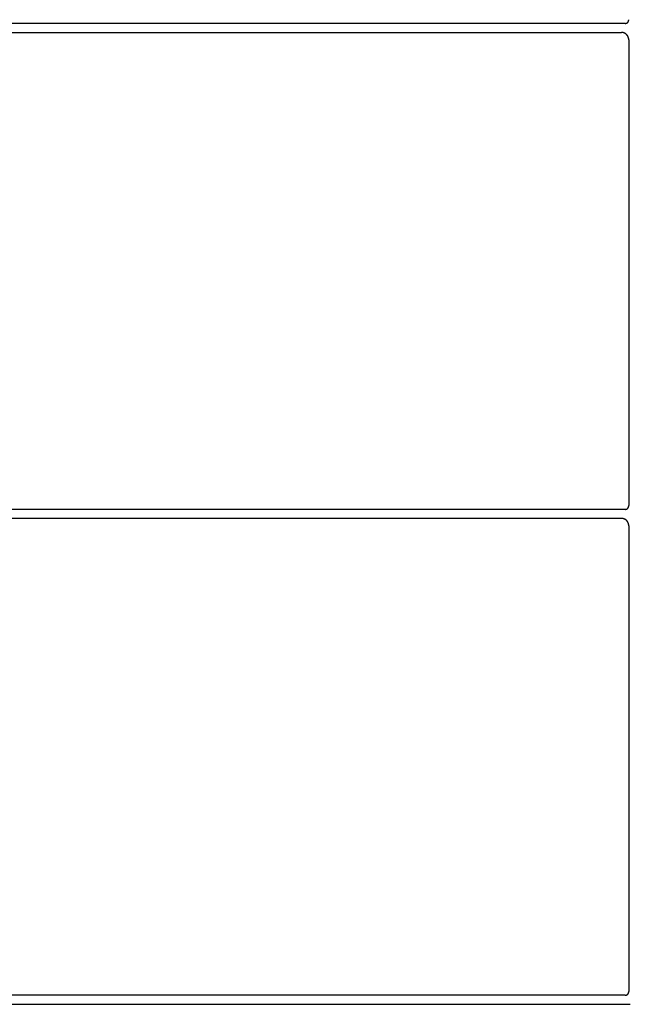
# Model space of a CAD drawing. Units: inches. Extents: x 27.2 to 112.4, y -10.7 to 32.8.
# Drawn here: x 87.7 to 87.7, y -4.6 to -4.5 of the extents above; entities that cross this region are included whole.
import ezdxf

# ---------------------------------------------------------------- set-up
doc = ezdxf.new("R2010")
doc.units = ezdxf.units.IN
doc.header["$MEASUREMENT"] = 0
doc.layers.add('Device', color=7, linetype='Continuous')

msp = doc.modelspace()

# ---------------------------------------------------------------- linework, layer by layer
at = {"layer": 'Device'}
for p, q in [((87.74021, -4.46953), (87.74021, -4.53759)), ((87.73967, -4.53814), (87.61436, -4.53814)), ((87.73967, -4.53814), (87.73967, -4.53814)), ((87.73967, -4.53814), (87.73968, -4.53814)), ((87.73968, -4.53814), (87.73969, -4.53814)), ((87.73969, -4.53814), (87.73969, -4.53814)), ((87.73969, -4.53814), (87.7397, -4.53814)), ((87.7397, -4.53814), (87.73971, -4.53814)), ((87.73971, -4.53814), (87.73972, -4.53814)), ((87.73972, -4.53814), (87.73972, -4.53814)), ((87.73972, -4.53814), (87.73973, -4.53814)), ((87.73973, -4.53814), (87.73974, -4.53814)), ((87.73974, -4.53814), (87.73974, -4.53814)), ((87.73974, -4.53814), (87.73975, -4.53814)), ((87.73975, -4.53814), (87.73976, -4.53813)), ((87.73976, -4.53813), (87.73976, -4.53813)), ((87.73976, -4.53813), (87.73977, -4.53813)), ((87.73977, -4.53813), (87.73978, -4.53813)), ((87.73978, -4.53813), (87.73978, -4.53813)), ((87.73978, -4.53813), (87.73979, -4.53813)), ((87.73979, -4.53813), (87.7398, -4.53813)), ((87.7398, -4.53813), (87.7398, -4.53812)), ((87.7398, -4.53812), (87.73981, -4.53812)), ((87.73981, -4.53812), (87.73982, -4.53812)), ((87.73982, -4.53812), (87.73982, -4.53812)), ((87.73982, -4.53812), (87.73983, -4.53812)), ((87.73983, -4.53812), (87.73984, -4.53812)), ((87.73984, -4.53812), (87.73984, -4.53811)), ((87.73984, -4.53811), (87.73985, -4.53811)), ((87.73985, -4.53811), (87.73986, -4.53811)), ((87.73986, -4.53811), (87.73987, -4.5381)), ((87.73986, -4.53811), (87.73986, -4.53811)), ((87.73987, -4.5381), (87.73987, -4.5381)), ((87.73987, -4.5381), (87.73988, -4.5381)), ((87.73988, -4.5381), (87.73989, -4.5381)), ((87.73989, -4.5381), (87.73989, -4.53809)), ((87.73989, -4.53809), (87.7399, -4.53809)), ((87.7399, -4.53809), (87.73991, -4.53808)), ((87.7399, -4.53809), (87.7399, -4.53809)), ((87.73991, -4.53808), (87.73992, -4.53808)), ((87.73992, -4.53808), (87.73993, -4.53807)), ((87.73992, -4.53808), (87.73992, -4.53808)), ((87.73993, -4.53807), (87.73993, -4.53807)), ((87.73993, -4.53807), (87.73994, -4.53807)), ((87.73994, -4.53807), (87.73995, -4.53806)), ((87.73995, -4.53806), (87.73995, -4.53806)), ((87.73995, -4.53806), (87.73996, -4.53806)), ((87.73996, -4.53806), (87.73996, -4.53805)), ((87.73996, -4.53805), (87.73997, -4.53805)), ((87.73997, -4.53805), (87.73998, -4.53804)), ((87.73997, -4.53805), (87.73997, -4.53805)), ((87.73998, -4.53804), (87.73998, -4.53804)), ((87.73998, -4.53804), (87.73999, -4.53804)), ((87.73999, -4.53804), (87.74, -4.53803)), ((87.74, -4.53803), (87.74001, -4.53802)), ((87.74, -4.53803), (87.74, -4.53803)), ((87.74001, -4.53802), (87.74001, -4.53802)), ((87.74001, -4.53802), (87.74002, -4.53802)), ((87.74002, -4.53802), (87.74002, -4.53801)), ((87.74002, -4.53801), (87.74003, -4.53801)), ((87.74003, -4.53801), (87.74003, -4.538)), ((87.74003, -4.538), (87.74004, -4.538)), ((87.74004, -4.538), (87.74004, -4.53799)), ((87.74004, -4.53799), (87.74005, -4.53799)), ((87.74005, -4.53799), (87.74005, -4.53798)), ((87.74005, -4.53798), (87.74005, -4.53798)), ((87.74005, -4.53798), (87.74006, -4.53798)), ((87.74006, -4.53798), (87.74006, -4.53797)), ((87.74006, -4.53797), (87.74007, -4.53797)), ((87.74007, -4.53797), (87.74007, -4.53796)), ((87.74007, -4.53796), (87.74008, -4.53796)), ((87.74008, -4.53796), (87.74008, -4.53795)), ((87.74008, -4.53795), (87.74009, -4.53795)), ((87.74009, -4.53794), (87.74009, -4.53793)), ((87.74009, -4.53793), (87.7401, -4.53793)), ((87.74009, -4.53795), (87.74009, -4.53794)), ((87.7401, -4.53793), (87.7401, -4.53792)), ((87.7401, -4.53792), (87.74011, -4.53792)), ((87.74011, -4.53791), (87.74012, -4.5379)), ((87.74011, -4.53792), (87.74011, -4.53791)), ((87.74011, -4.53791), (87.74011, -4.53791)), ((87.74012, -4.5379), (87.74012, -4.53789)), ((87.74012, -4.53789), (87.74013, -4.53789)), ((87.74012, -4.5379), (87.74012, -4.5379)), ((87.74013, -4.53788), (87.74014, -4.53787)), ((87.74013, -4.53789), (87.74013, -4.53788)), ((87.74014, -4.53787), (87.74014, -4.53786)), ((87.74014, -4.53786), (87.74015, -4.53786)), ((87.74014, -4.53787), (87.74014, -4.53787)), ((87.74015, -4.53784), (87.74016, -4.53783)), ((87.74015, -4.53785), (87.74015, -4.53784)), ((87.74015, -4.53786), (87.74015, -4.53785)), ((87.74015, -4.53785), (87.74015, -4.53785)), ((87.74016, -4.53783), (87.74016, -4.53782)), ((87.74016, -4.53782), (87.74017, -4.53782)), ((87.74016, -4.53783), (87.74016, -4.53783)), ((87.74017, -4.5378), (87.74018, -4.53779)), ((87.74017, -4.53781), (87.74017, -4.5378)), ((87.74017, -4.5378), (87.74017, -4.5378)), ((87.74017, -4.53782), (87.74017, -4.53781)), ((87.74018, -4.53777), (87.74018, -4.53776)), ((87.74018, -4.53776), (87.74019, -4.53776)), ((87.74018, -4.53778), (87.74018, -4.53777)), ((87.74018, -4.53779), (87.74018, -4.53778)), ((87.74018, -4.53778), (87.74018, -4.53778)), ((87.74019, -4.53774), (87.74019, -4.53773)), ((87.74019, -4.53773), (87.7402, -4.53773)), ((87.74019, -4.53775), (87.74019, -4.53774)), ((87.74019, -4.53776), (87.74019, -4.53775)), ((87.74019, -4.53775), (87.74019, -4.53775)), ((87.7402, -4.53769), (87.74021, -4.53768)), ((87.7402, -4.5377), (87.7402, -4.53769)), ((87.7402, -4.53769), (87.7402, -4.53769)), ((87.7402, -4.53771), (87.7402, -4.5377)), ((87.7402, -4.53772), (87.7402, -4.53771)), ((87.7402, -4.53771), (87.7402, -4.53771)), ((87.7402, -4.53773), (87.7402, -4.53772)), ((87.74021, -4.5376), (87.74021, -4.53759)), ((87.74021, -4.53761), (87.74021, -4.5376)), ((87.74021, -4.53762), (87.74021, -4.53761)), ((87.74021, -4.53763), (87.74021, -4.53762)), ((87.74021, -4.53762), (87.74021, -4.53762)), ((87.74021, -4.53764), (87.74021, -4.53763)), ((87.74021, -4.53765), (87.74021, -4.53764)), ((87.74021, -4.53764), (87.74021, -4.53764)), ((87.74021, -4.53766), (87.74021, -4.53765)), ((87.74021, -4.53767), (87.74021, -4.53766)), ((87.74021, -4.53768), (87.74021, -4.53767)), ((87.74021, -4.53767), (87.74021, -4.53767)), ((87.61491, -4.53945), (87.73912, -4.53945)), ((87.73913, -4.53945), (87.73912, -4.53945)), ((87.73915, -4.53945), (87.73913, -4.53945)), ((87.73916, -4.53945), (87.73915, -4.53945)), ((87.73918, -4.53946), (87.73916, -4.53945)), ((87.73919, -4.53946), (87.73918, -4.53946)), ((87.7392, -4.53946), (87.73919, -4.53946)), ((87.73922, -4.53946), (87.7392, -4.53946)), ((87.73923, -4.53946), (87.73922, -4.53946)), ((87.73925, -4.53946), (87.73923, -4.53946)), ((87.73926, -4.53946), (87.73925, -4.53946)), ((87.73927, -4.53947), (87.73926, -4.53946)), ((87.73929, -4.53947), (87.73927, -4.53947)), ((87.7393, -4.53947), (87.73929, -4.53947)), ((87.73931, -4.53947), (87.7393, -4.53947)), ((87.73933, -4.53947), (87.73931, -4.53947)), ((87.73934, -4.53948), (87.73933, -4.53947)), ((87.73935, -4.53948), (87.73934, -4.53948)), ((87.73937, -4.53948), (87.73935, -4.53948)), ((87.73938, -4.53949), (87.73937, -4.53948)), ((87.73939, -4.53949), (87.73938, -4.53949)), ((87.73941, -4.53949), (87.73939, -4.53949)), ((87.73942, -4.5395), (87.73941, -4.53949)), ((87.73943, -4.5395), (87.73942, -4.5395)), ((87.73945, -4.5395), (87.73943, -4.5395)), ((87.73946, -4.53951), (87.73945, -4.5395)), ((87.73947, -4.53951), (87.73946, -4.53951)), ((87.73948, -4.53952), (87.73947, -4.53951)), ((87.7395, -4.53952), (87.73948, -4.53952)), ((87.73951, -4.53953), (87.7395, -4.53952)), ((87.73952, -4.53953), (87.73951, -4.53953)), ((87.73953, -4.53954), (87.73952, -4.53953)), ((87.73955, -4.53954), (87.73953, -4.53954)), ((87.73956, -4.53955), (87.73955, -4.53954)), ((87.73957, -4.53955), (87.73956, -4.53955)), ((87.73958, -4.53956), (87.73957, -4.53955)), ((87.7396, -4.53956), (87.73958, -4.53956)), ((87.73961, -4.53957), (87.7396, -4.53956)), ((87.73962, -4.53958), (87.73961, -4.53957)), ((87.73963, -4.53958), (87.73962, -4.53958)), ((87.73964, -4.53959), (87.73963, -4.53958)), ((87.73966, -4.53959), (87.73964, -4.53959)), ((87.73967, -4.5396), (87.73966, -4.53959)), ((87.73968, -4.53961), (87.73967, -4.5396)), ((87.73969, -4.53962), (87.73968, -4.53961)), ((87.7397, -4.53962), (87.73969, -4.53962)), ((87.73971, -4.53963), (87.7397, -4.53962)), ((87.73972, -4.53964), (87.73971, -4.53963)), ((87.73973, -4.53964), (87.73972, -4.53964)), ((87.73974, -4.53965), (87.73973, -4.53964)), ((87.73976, -4.53966), (87.73974, -4.53965)), ((87.73977, -4.53967), (87.73976, -4.53966)), ((87.73978, -4.53967), (87.73977, -4.53967)), ((87.73979, -4.53968), (87.73978, -4.53967)), ((87.7398, -4.53969), (87.73979, -4.53968)), ((87.73981, -4.5397), (87.7398, -4.53969)), ((87.73982, -4.53971), (87.73981, -4.5397)), ((87.73983, -4.53972), (87.73982, -4.53971)), ((87.73984, -4.53972), (87.73983, -4.53972)), ((87.73985, -4.53973), (87.73984, -4.53972)), ((87.73986, -4.53974), (87.73985, -4.53973)), ((87.73987, -4.53975), (87.73986, -4.53974)), ((87.73988, -4.53976), (87.73987, -4.53975)), ((87.73989, -4.53977), (87.73988, -4.53976)), ((87.7399, -4.53978), (87.73989, -4.53977)), ((87.73991, -4.53979), (87.7399, -4.53978)), ((87.73991, -4.5398), (87.73991, -4.53979)), ((87.73992, -4.53981), (87.73991, -4.5398)), ((87.73993, -4.53982), (87.73992, -4.53981)), ((87.73994, -4.53983), (87.73993, -4.53982)), ((87.73995, -4.53984), (87.73994, -4.53983)), ((87.73996, -4.53985), (87.73995, -4.53984)), ((87.73997, -4.53986), (87.73996, -4.53985)), ((87.73998, -4.53987), (87.73997, -4.53986)), ((87.73998, -4.53988), (87.73998, -4.53987)), ((87.73999, -4.53989), (87.73998, -4.53988)), ((87.74, -4.5399), (87.73999, -4.53989)), ((87.74001, -4.53991), (87.74, -4.5399)), ((87.74002, -4.53992), (87.74001, -4.53991)), ((87.74002, -4.53993), (87.74002, -4.53992)), ((87.74003, -4.53994), (87.74002, -4.53993)), ((87.74004, -4.53995), (87.74003, -4.53994)), ((87.74004, -4.53997), (87.74004, -4.53995)), ((87.74005, -4.53998), (87.74004, -4.53997)), ((87.74006, -4.53999), (87.74005, -4.53998)), ((87.74006, -4.54), (87.74006, -4.53999)), ((87.74007, -4.54001), (87.74006, -4.54)), ((87.74008, -4.54002), (87.74007, -4.54001)), ((87.74008, -4.54004), (87.74008, -4.54002)), ((87.74009, -4.54005), (87.74008, -4.54004)), ((87.7401, -4.54006), (87.74009, -4.54005)), ((87.7401, -4.54007), (87.7401, -4.54006)), ((87.74011, -4.54008), (87.7401, -4.54007)), ((87.74011, -4.5401), (87.74011, -4.54008)), ((87.74012, -4.54011), (87.74011, -4.5401)), ((87.74012, -4.54012), (87.74012, -4.54011)), ((87.74013, -4.54013), (87.74012, -4.54012)), ((87.74013, -4.54015), (87.74013, -4.54013)), ((87.74014, -4.54016), (87.74013, -4.54015)), ((87.74014, -4.54017), (87.74014, -4.54016)), ((87.74015, -4.54018), (87.74014, -4.54017)), ((87.74015, -4.5402), (87.74015, -4.54018)), ((87.74016, -4.54021), (87.74015, -4.5402)), ((87.74016, -4.54022), (87.74016, -4.54021)), ((87.74017, -4.54023), (87.74016, -4.54022)), ((87.74017, -4.54025), (87.74017, -4.54023)), ((87.74017, -4.54026), (87.74017, -4.54025)), ((87.74018, -4.54027), (87.74017, -4.54026)), ((87.74018, -4.54029), (87.74018, -4.54027)), ((87.74018, -4.5403), (87.74018, -4.54029)), ((87.74019, -4.54031), (87.74018, -4.5403)), ((87.74019, -4.54033), (87.74019, -4.54031)), ((87.74019, -4.54034), (87.74019, -4.54033)), ((87.74019, -4.54035), (87.74019, -4.54034)), ((87.7402, -4.54037), (87.74019, -4.54035)), ((87.7402, -4.54038), (87.7402, -4.54037)), ((87.7402, -4.54039), (87.7402, -4.54038)), ((87.7402, -4.54041), (87.7402, -4.54039)), ((87.7402, -4.54042), (87.7402, -4.54041)), ((87.74021, -4.54044), (87.7402, -4.54042)), ((87.74021, -4.54045), (87.74021, -4.54044)), ((87.74021, -4.54046), (87.74021, -4.54045)), ((87.74021, -4.54048), (87.74021, -4.54046)), ((87.74021, -4.54049), (87.74021, -4.54048)), ((87.74021, -4.54051), (87.74021, -4.54049)), ((87.74021, -4.54052), (87.74021, -4.54051)), ((87.74021, -4.54054), (87.74021, -4.54052)), ((87.74021, -4.54055), (87.74021, -4.54054)), ((87.74021, -4.54055), (87.74021, -4.60862))]:
    msp.add_line(p, q, dxfattribs=at)
for points in [[(87.73967, -4.46712), (87.61436, -4.46712)], [(87.61491, -4.46843), (87.73912, -4.46843)], [(87.73967, -4.60916), (87.61436, -4.60916)], [(87.6136, -4.61048), (87.74043, -4.61048)]]:
    msp.add_lwpolyline(points, dxfattribs=at)
for points in [[(87.73967, -4.46712, 0), (87.73967, -4.46712, 0), (87.73968, -4.46712, 0), (87.73969, -4.46712, 0), (87.73969, -4.46712, 0), (87.7397, -4.46712, 0), (87.73971, -4.46712, 0), (87.73972, -4.46712, 0), (87.73972, -4.46711, 0), (87.73973, -4.46711, 0), (87.73974, -4.46711, 0), (87.73974, -4.46711, 0), (87.73975, -4.46711, 0), (87.73976, -4.46711, 0), (87.73976, -4.46711, 0), (87.73977, -4.46711, 0), (87.73978, -4.46711, 0), (87.73978, -4.4671, 0), (87.73979, -4.4671, 0), (87.7398, -4.4671, 0), (87.7398, -4.4671, 0), (87.73981, -4.4671, 0), (87.73982, -4.4671, 0), (87.73982, -4.4671, 0), (87.73983, -4.46709, 0), (87.73984, -4.46709, 0), (87.73984, -4.46709, 0), (87.73985, -4.46709, 0), (87.73986, -4.46708, 0), (87.73986, -4.46708, 0), (87.73987, -4.46708, 0), (87.73987, -4.46708, 0), (87.73988, -4.46707, 0), (87.73989, -4.46707, 0), (87.73989, -4.46707, 0), (87.7399, -4.46707, 0), (87.7399, -4.46706, 0), (87.73991, -4.46706, 0), (87.73992, -4.46706, 0), (87.73992, -4.46705, 0), (87.73993, -4.46705, 0), (87.73993, -4.46705, 0), (87.73994, -4.46704, 0), (87.73995, -4.46704, 0), (87.73995, -4.46704, 0), (87.73996, -4.46703, 0), (87.73996, -4.46703, 0), (87.73997, -4.46703, 0), (87.73997, -4.46702, 0), (87.73998, -4.46702, 0), (87.73998, -4.46702, 0), (87.73999, -4.46701, 0), (87.74, -4.46701, 0), (87.74, -4.467, 0), (87.74001, -4.467, 0), (87.74001, -4.467, 0), (87.74002, -4.46699, 0), (87.74002, -4.46699, 0), (87.74003, -4.46698, 0), (87.74003, -4.46698, 0), (87.74004, -4.46697, 0), (87.74004, -4.46697, 0), (87.74005, -4.46696, 0), (87.74005, -4.46696, 0), (87.74005, -4.46695, 0), (87.74006, -4.46695, 0), (87.74006, -4.46695, 0), (87.74007, -4.46694, 0), (87.74007, -4.46694, 0), (87.74008, -4.46693, 0), (87.74008, -4.46693, 0), (87.74009, -4.46692, 0), (87.74009, -4.46692, 0), (87.74009, -4.46691, 0), (87.7401, -4.46691, 0), (87.7401, -4.4669, 0), (87.74011, -4.46689, 0), (87.74011, -4.46689, 0), (87.74011, -4.46688, 0), (87.74012, -4.46688, 0), (87.74012, -4.46687, 0), (87.74012, -4.46687, 0), (87.74013, -4.46686, 0), (87.74013, -4.46686, 0), (87.74014, -4.46685, 0), (87.74014, -4.46684, 0), (87.74014, -4.46684, 0), (87.74015, -4.46683, 0), (87.74015, -4.46683, 0), (87.74015, -4.46682, 0), (87.74015, -4.46682, 0), (87.74016, -4.46681, 0), (87.74016, -4.4668, 0), (87.74016, -4.4668, 0), (87.74017, -4.46679, 0), (87.74017, -4.46679, 0), (87.74017, -4.46678, 0), (87.74017, -4.46677, 0), (87.74018, -4.46677, 0), (87.74018, -4.46676, 0), (87.74018, -4.46675, 0), (87.74018, -4.46675, 0), (87.74018, -4.46674, 0), (87.74019, -4.46673, 0), (87.74019, -4.46673, 0), (87.74019, -4.46672, 0), (87.74019, -4.46672, 0), (87.74019, -4.46671, 0), (87.7402, -4.4667, 0), (87.7402, -4.46669, 0), (87.7402, -4.46669, 0), (87.7402, -4.46668, 0), (87.7402, -4.46667, 0), (87.7402, -4.46667, 0), (87.7402, -4.46666, 0), (87.74021, -4.46665, 0), (87.74021, -4.46665, 0), (87.74021, -4.46664, 0), (87.74021, -4.46663, 0), (87.74021, -4.46663, 0), (87.74021, -4.46662, 0), (87.74021, -4.46661, 0), (87.74021, -4.46661, 0), (87.74021, -4.4666, 0), (87.74021, -4.46659, 0), (87.74021, -4.46659, 0), (87.74021, -4.46658, 0), (87.74021, -4.46657, 0)], [(87.74021, -4.46953, 0), (87.74021, -4.46951, 0), (87.74021, -4.4695, 0), (87.74021, -4.46948, 0), (87.74021, -4.46947, 0), (87.74021, -4.46946, 0), (87.74021, -4.46944, 0), (87.74021, -4.46943, 0), (87.74021, -4.46941, 0), (87.7402, -4.4694, 0), (87.7402, -4.46939, 0), (87.7402, -4.46937, 0), (87.7402, -4.46936, 0), (87.7402, -4.46935, 0), (87.74019, -4.46933, 0), (87.74019, -4.46932, 0), (87.74019, -4.4693, 0), (87.74019, -4.46929, 0), (87.74018, -4.46928, 0), (87.74018, -4.46926, 0), (87.74018, -4.46925, 0), (87.74017, -4.46924, 0), (87.74017, -4.46922, 0), (87.74017, -4.46921, 0), (87.74016, -4.4692, 0), (87.74016, -4.46919, 0), (87.74015, -4.46917, 0), (87.74015, -4.46916, 0), (87.74014, -4.46915, 0), (87.74014, -4.46913, 0), (87.74013, -4.46912, 0), (87.74013, -4.46911, 0), (87.74012, -4.4691, 0), (87.74012, -4.46908, 0), (87.74011, -4.46907, 0), (87.74011, -4.46906, 0), (87.7401, -4.46905, 0), (87.7401, -4.46904, 0), (87.74009, -4.46902, 0), (87.74008, -4.46901, 0), (87.74008, -4.469, 0), (87.74007, -4.46899, 0), (87.74006, -4.46898, 0), (87.74006, -4.46897, 0), (87.74005, -4.46895, 0), (87.74004, -4.46894, 0), (87.74004, -4.46893, 0), (87.74003, -4.46892, 0), (87.74002, -4.46891, 0), (87.74002, -4.4689, 0), (87.74001, -4.46889, 0), (87.74, -4.46888, 0), (87.73999, -4.46887, 0), (87.73998, -4.46886, 0), (87.73998, -4.46885, 0), (87.73997, -4.46884, 0), (87.73996, -4.46883, 0), (87.73995, -4.46882, 0), (87.73994, -4.46881, 0), (87.73993, -4.4688, 0), (87.73992, -4.46879, 0), (87.73991, -4.46878, 0), (87.73991, -4.46877, 0), (87.7399, -4.46876, 0), (87.73989, -4.46875, 0), (87.73988, -4.46874, 0), (87.73987, -4.46873, 0), (87.73986, -4.46872, 0), (87.73985, -4.46871, 0), (87.73984, -4.4687, 0), (87.73983, -4.46869, 0), (87.73982, -4.46869, 0), (87.73981, -4.46868, 0), (87.7398, -4.46867, 0), (87.73979, -4.46866, 0), (87.73978, -4.46865, 0), (87.73977, -4.46864, 0), (87.73976, -4.46864, 0), (87.73974, -4.46863, 0), (87.73973, -4.46862, 0), (87.73972, -4.46861, 0), (87.73971, -4.46861, 0), (87.7397, -4.4686, 0), (87.73969, -4.46859, 0), (87.73968, -4.46859, 0), (87.73967, -4.46858, 0), (87.73966, -4.46857, 0), (87.73964, -4.46857, 0), (87.73963, -4.46856, 0), (87.73962, -4.46855, 0), (87.73961, -4.46855, 0), (87.7396, -4.46854, 0), (87.73958, -4.46854, 0), (87.73957, -4.46853, 0), (87.73956, -4.46852, 0), (87.73955, -4.46852, 0), (87.73953, -4.46851, 0), (87.73952, -4.46851, 0), (87.73951, -4.4685, 0), (87.7395, -4.4685, 0), (87.73948, -4.46849, 0), (87.73947, -4.46849, 0), (87.73946, -4.46849, 0), (87.73945, -4.46848, 0), (87.73943, -4.46848, 0), (87.73942, -4.46847, 0), (87.73941, -4.46847, 0), (87.73939, -4.46847, 0), (87.73938, -4.46846, 0), (87.73937, -4.46846, 0), (87.73935, -4.46846, 0), (87.73934, -4.46845, 0), (87.73933, -4.46845, 0), (87.73931, -4.46845, 0), (87.7393, -4.46845, 0), (87.73929, -4.46844, 0), (87.73927, -4.46844, 0), (87.73926, -4.46844, 0), (87.73925, -4.46844, 0), (87.73923, -4.46844, 0), (87.73922, -4.46844, 0), (87.7392, -4.46843, 0), (87.73919, -4.46843, 0), (87.73918, -4.46843, 0), (87.73916, -4.46843, 0), (87.73915, -4.46843, 0), (87.73913, -4.46843, 0), (87.73912, -4.46843, 0)], [(87.73967, -4.60916, 0), (87.73967, -4.60916, 0), (87.73968, -4.60916, 0), (87.73969, -4.60916, 0), (87.73969, -4.60916, 0), (87.7397, -4.60916, 0), (87.73971, -4.60916, 0), (87.73972, -4.60916, 0), (87.73972, -4.60916, 0), (87.73973, -4.60916, 0), (87.73974, -4.60916, 0), (87.73974, -4.60916, 0), (87.73975, -4.60916, 0), (87.73976, -4.60916, 0), (87.73976, -4.60916, 0), (87.73977, -4.60915, 0), (87.73978, -4.60915, 0), (87.73978, -4.60915, 0), (87.73979, -4.60915, 0), (87.7398, -4.60915, 0), (87.7398, -4.60915, 0), (87.73981, -4.60915, 0), (87.73982, -4.60914, 0), (87.73982, -4.60914, 0), (87.73983, -4.60914, 0), (87.73984, -4.60914, 0), (87.73984, -4.60914, 0), (87.73985, -4.60913, 0), (87.73986, -4.60913, 0), (87.73986, -4.60913, 0), (87.73987, -4.60913, 0), (87.73987, -4.60912, 0), (87.73988, -4.60912, 0), (87.73989, -4.60912, 0), (87.73989, -4.60912, 0), (87.7399, -4.60911, 0), (87.7399, -4.60911, 0), (87.73991, -4.60911, 0), (87.73992, -4.6091, 0), (87.73992, -4.6091, 0), (87.73993, -4.6091, 0), (87.73993, -4.60909, 0), (87.73994, -4.60909, 0), (87.73995, -4.60909, 0), (87.73995, -4.60908, 0), (87.73996, -4.60908, 0), (87.73996, -4.60908, 0), (87.73997, -4.60907, 0), (87.73997, -4.60907, 0), (87.73998, -4.60907, 0), (87.73998, -4.60906, 0), (87.73999, -4.60906, 0), (87.74, -4.60905, 0), (87.74, -4.60905, 0), (87.74001, -4.60905, 0), (87.74001, -4.60904, 0), (87.74002, -4.60904, 0), (87.74002, -4.60903, 0), (87.74003, -4.60903, 0), (87.74003, -4.60902, 0), (87.74004, -4.60902, 0), (87.74004, -4.60902, 0), (87.74005, -4.60901, 0), (87.74005, -4.60901, 0), (87.74005, -4.609, 0), (87.74006, -4.609, 0), (87.74006, -4.60899, 0), (87.74007, -4.60899, 0), (87.74007, -4.60898, 0), (87.74008, -4.60898, 0), (87.74008, -4.60897, 0), (87.74009, -4.60897, 0), (87.74009, -4.60896, 0), (87.74009, -4.60896, 0), (87.7401, -4.60895, 0), (87.7401, -4.60895, 0), (87.74011, -4.60894, 0), (87.74011, -4.60894, 0), (87.74011, -4.60893, 0), (87.74012, -4.60893, 0), (87.74012, -4.60892, 0), (87.74012, -4.60891, 0), (87.74013, -4.60891, 0), (87.74013, -4.6089, 0), (87.74014, -4.6089, 0), (87.74014, -4.60889, 0), (87.74014, -4.60889, 0), (87.74015, -4.60888, 0), (87.74015, -4.60887, 0), (87.74015, -4.60887, 0), (87.74015, -4.60886, 0), (87.74016, -4.60886, 0), (87.74016, -4.60885, 0), (87.74016, -4.60884, 0), (87.74017, -4.60884, 0), (87.74017, -4.60883, 0), (87.74017, -4.60883, 0), (87.74017, -4.60882, 0), (87.74018, -4.60881, 0), (87.74018, -4.60881, 0), (87.74018, -4.6088, 0), (87.74018, -4.60879, 0), (87.74018, -4.60879, 0), (87.74019, -4.60878, 0), (87.74019, -4.60878, 0), (87.74019, -4.60877, 0), (87.74019, -4.60876, 0), (87.74019, -4.60876, 0), (87.7402, -4.60875, 0), (87.7402, -4.60874, 0), (87.7402, -4.60873, 0), (87.7402, -4.60873, 0), (87.7402, -4.60872, 0), (87.7402, -4.60871, 0), (87.7402, -4.60871, 0), (87.74021, -4.6087, 0), (87.74021, -4.60869, 0), (87.74021, -4.60869, 0), (87.74021, -4.60868, 0), (87.74021, -4.60867, 0), (87.74021, -4.60867, 0), (87.74021, -4.60866, 0), (87.74021, -4.60865, 0), (87.74021, -4.60865, 0), (87.74021, -4.60864, 0), (87.74021, -4.60863, 0), (87.74021, -4.60862, 0), (87.74021, -4.60862, 0)]]:
    msp.add_polyline3d(points, dxfattribs=at)

doc.saveas('drawing.dxf')
